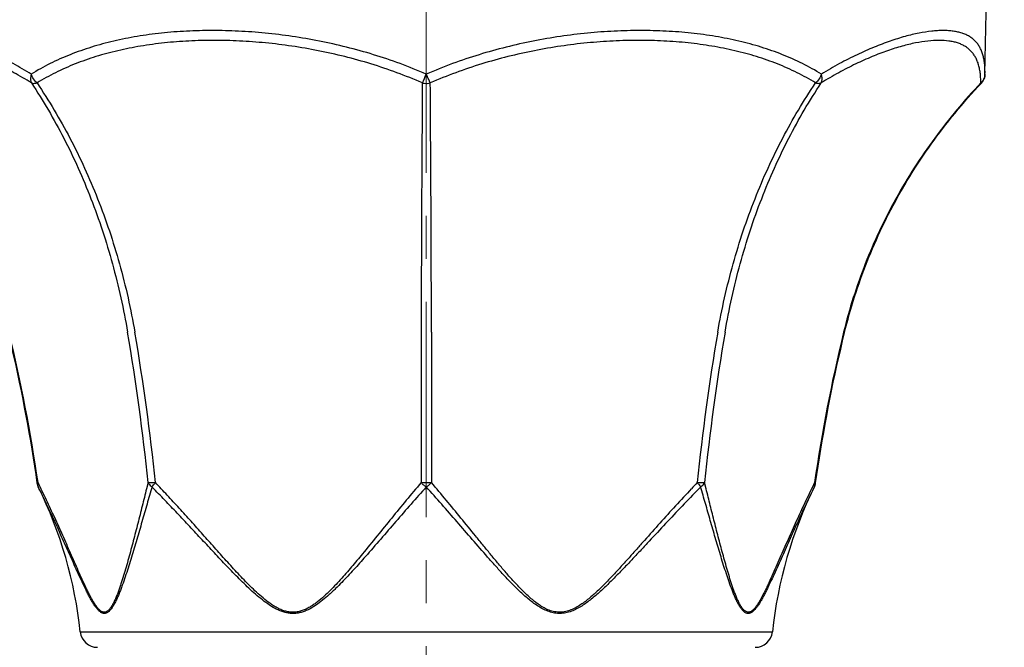
# Model space of a CAD drawing. Units: millimetres. Extents: x 72 to 8980, y -1552 to 626.
# Drawn here: x 8163 to 8220, y -290 to -254 of the extents above; entities that cross this region are included whole.
import ezdxf

# ---------------------------------------------------------------- set-up
doc = ezdxf.new("R2010")
doc.units = ezdxf.units.MM
doc.header["$MEASUREMENT"] = 0
doc.linetypes.add('CENTER', pattern=[2, 1.25, -0.25, 0.25, -0.25])
doc.layers.add('Centerline', color=4, linetype='CENTER', lineweight=15)
doc.layers.add('Dimensions', color=7, linetype='Continuous')
doc.styles.get("Standard").update_dxf_attribs({"font": 'helr45w_0.ttf'})
doc.dimstyles.get("Standard").update_dxf_attribs({"dimscale": 10, "dimtxt": 2.5, "dimasz": 0.8, "dimexe": 1, "dimexo": 1, "dimgap": 1, "dimtad": 2, "dimtih": 1, "dimtoh": 1, "dimdec": 0, "dimzin": 0, "dimdsep": 46, "dimtxsty": 'Standard', "dimblk": 'DOT', "dimcen": 2, "dimclrd": 1, "dimclre": 1, "dimclrt": 1, "dimadec": 0, "dimazin": 0, "dimtfac": 1, "dimtdec": 0, "dimtofl": 0, "dimtmove": 0, "dimatfit": 3, "dimfxl": 1, "dimtolj": 1, "dimtzin": 0, "dimarcsym": 0})

# ---------------------------------------------------------------- blocks, each defined once
blk = doc.blocks.new('_Dot')
at = {"color": 0, "linetype": 'ByBlock', "lineweight": -2}
blk.add_line((-0.5, 0), (-1, 0), dxfattribs=at)
at = {"color": 0, "linetype": 'ByBlock', "const_width": 0.5}
blk.add_lwpolyline([(-0.25, 0, 1), (0.25, 0, 1)], format="xyb", close=True, dxfattribs=at)
blk = doc.blocks.new('*D12')
at = {"layer": 'Dimensions', "color": 1, "lineweight": -2, "transparency": 16777216}
for p, q in [((8143.615, -252.067), (8057.263, -252.067)), ((8067.263, -260.067), (8067.263, -502.614)), ((8251.164, -510.614), (8057.263, -510.614))]:
    blk.add_line(p, q, dxfattribs=at)
at = {"layer": 'Dimensions', "color": 1, "lineweight": -2, "transparency": 16777216, "xscale": 8, "yscale": 8, "zscale": 8}
for p, rotation in [((8067.263, -252.067), 90), ((8067.263, -510.614), 270)]:
    blk.add_blockref('_Dot', p, dxfattribs=dict(at, rotation=rotation))
at = {"layer": 'Dimensions', "color": 1, "transparency": 16777216, "insert": (8029.236, -381.341), "char_height": 25, "attachment_point": 5}
blk.add_mtext('\\A1;257', dxfattribs=at)

msp = doc.modelspace()

# ---------------------------------------------------------------- linework, layer by layer
at = {"color": 7, "linetype": 'Continuous'}
for p, q in [((8218.568, -256.799), (8218.651, -252.067)), ((8218.325, -257.311), (8218.35, -257.335)), ((8163.589, -280.524), (8163.53, -280.533)), ((8169.977, -280.524), (8169.887, -280.883)), ((8202.378, -280.883), (8202.288, -280.524)), ((8208.735, -280.533), (8208.676, -280.524)), ((8170.203, -280.773), (8170.171, -280.883)), ((8170.311, -280.883), (8170.203, -280.773)), ((8202.062, -280.773), (8201.954, -280.883)), ((8202.094, -280.883), (8202.062, -280.773)), ((8166.043, -289.193), (8206.222, -289.193))]:
    msp.add_line(p, q, dxfattribs=at)
for points in [[(8210.416, -271.806), (8210.479, -271.55), (8210.546, -271.288), (8210.615, -271.027), (8210.687, -270.767), (8210.761, -270.507), (8210.837, -270.247), (8210.916, -269.988), (8210.997, -269.729), (8211.08, -269.471), (8211.166, -269.213), (8211.254, -268.956), (8211.344, -268.699), (8211.436, -268.443), (8211.531, -268.188), (8211.629, -267.933), (8211.728, -267.678), (8211.83, -267.425), (8211.934, -267.172), (8212.04, -266.919), (8212.149, -266.667), (8212.26, -266.416), (8212.374, -266.166), (8212.489, -265.916), (8212.607, -265.667), (8212.728, -265.419), (8212.85, -265.172), (8212.975, -264.925), (8213.102, -264.679), (8213.232, -264.434), (8213.363, -264.19), (8213.497, -263.946), (8213.633, -263.704), (8213.772, -263.462), (8213.913, -263.221), (8214.056, -262.981), (8214.201, -262.742), (8214.349, -262.504), (8214.499, -262.267), (8214.651, -262.031), (8214.805, -261.796), (8214.962, -261.562), (8215.12, -261.329), (8215.281, -261.097), (8215.445, -260.866), (8215.61, -260.636), (8215.778, -260.407), (8215.948, -260.18), (8216.12, -259.953), (8216.294, -259.728), (8216.471, -259.504), (8216.649, -259.281), (8216.83, -259.059), (8217.013, -258.838), (8217.198, -258.619), (8217.385, -258.401), (8217.575, -258.184), (8217.766, -257.969), (8217.96, -257.755), (8218.156, -257.542), (8218.35, -257.335)], [(8161.849, -271.806), (8161.964, -272.282), (8162.077, -272.764), (8162.187, -273.247), (8162.295, -273.73), (8162.4, -274.214), (8162.502, -274.698), (8162.602, -275.183), (8162.7, -275.668), (8162.795, -276.153), (8162.887, -276.639), (8162.977, -277.125), (8163.064, -277.612), (8163.148, -278.099), (8163.23, -278.586), (8163.309, -279.074), (8163.386, -279.562), (8163.46, -280.05), (8163.53, -280.533)], [(8208.735, -280.533), (8208.806, -280.05), (8208.88, -279.562), (8208.956, -279.074), (8209.035, -278.586), (8209.117, -278.099), (8209.202, -277.612), (8209.289, -277.125), (8209.378, -276.639), (8209.471, -276.153), (8209.565, -275.668), (8209.663, -275.183), (8209.763, -274.698), (8209.865, -274.214), (8209.971, -273.73), (8210.078, -273.247), (8210.189, -272.764), (8210.302, -272.282), (8210.416, -271.806)]]:
    msp.add_lwpolyline(points, dxfattribs=at)
for centre, radius, start, end in [((8104.329, -220.226), 89.608, 335.55214, 335.91131), ((8217.768, -256.785), 0.8, 316.6561, 359), ((10661.748, -276.183), 2475.918, 179.563275, 179.898386), ((5710.517, -276.183), 2475.918, 0.101614, 0.436725), ((8071.455, -293.76), 93.08, 8.17478, 13.65099), ((8042.421, -293.419), 128.207, 5.77222, 9.71129), ((8043.533, -293.423), 127.528, 5.80473, 9.76531), ((8329.134, -293.477), 127.933, 170.24096, 174.18896), ((8330.255, -293.474), 128.621, 170.29505, 174.22146), ((8300.81, -293.76), 93.08, 166.34901, 171.82535), ((8164.322, -280.419), 0.8, 188.1619, 206.2415), ((8108.998, -339.008), 84.802, 43.26924, 43.6026), ((8263.242, -338.986), 84.768, 136.39683, 136.73055), ((8207.943, -280.419), 0.8, 333.7585, 351.8381), ((8141.169, -291.833), 25.014, 6.058, 26.2417), ((8231.097, -291.833), 25.014, 153.7581, 173.942), ((8167.038, -289.088), 1.001, 186.058, 270), ((8205.228, -289.088), 1.001, 270, 353.942)]:
    msp.add_arc(centre, radius, start, end, dxfattribs=at)
for points, knots in [([(8163.197, -256.799), (8162.851, -256.587), (8162.167, -256.192), (8161.145, -255.671), (8160.166, -255.235), (8159.236, -254.882), (8158.494, -254.649), (8157.931, -254.504), (8157.417, -254.392), (8156.924, -254.313), (8156.455, -254.273), (8156.132, -254.263), (8155.828, -254.272), (8155.544, -254.3), (8155.279, -254.347), (8155.034, -254.414), (8154.81, -254.5), (8154.606, -254.606), (8154.422, -254.732), (8154.259, -254.878), (8154.117, -255.046), (8153.997, -255.234), (8153.897, -255.443), (8153.817, -255.672), (8153.758, -255.924), (8153.718, -256.196), (8153.697, -256.49), (8153.695, -256.694), (8153.697, -256.799)], [0, 0, 0, 0, 0.104565, 0.20306, 0.295116, 0.380427, 0.458762, 0.495272, 0.529995, 0.594075, 0.623483, 0.651176, 0.67721, 0.701666, 0.724651, 0.746307, 0.766819, 0.786413, 0.805365, 0.82399, 0.842631, 0.86164, 0.881357, 0.902093, 0.92412, 0.947663, 0.972908, 1, 1, 1, 1]), ([(8186.133, -256.799), (8185.134, -256.364), (8183.599, -255.801), (8181.508, -255.221), (8179.932, -254.87), (8178.357, -254.599), (8176.79, -254.407), (8175.24, -254.292), (8173.714, -254.254), (8172.22, -254.291), (8170.764, -254.404), (8169.354, -254.595), (8167.996, -254.864), (8166.695, -255.214), (8165.457, -255.648), (8164.288, -256.169), (8163.551, -256.579), (8163.197, -256.799)], [0, 0, 0, 0, 0.137785, 0.206359, 0.274467, 0.341924, 0.40854, 0.474132, 0.538529, 0.601575, 0.663143, 0.723137, 0.781506, 0.838259, 0.893471, 0.947302, 1, 1, 1, 1]), ([(8209.068, -256.799), (8208.714, -256.579), (8207.977, -256.169), (8206.808, -255.648), (8205.57, -255.214), (8204.269, -254.864), (8202.911, -254.595), (8201.501, -254.404), (8200.045, -254.291), (8198.551, -254.254), (8197.026, -254.292), (8195.475, -254.407), (8193.908, -254.599), (8192.333, -254.87), (8190.757, -255.221), (8188.667, -255.801), (8187.131, -256.364), (8186.133, -256.799)], [0, 0, 0, 0, 0.052698, 0.106529, 0.161741, 0.218494, 0.276864, 0.336857, 0.398425, 0.461471, 0.525868, 0.59146, 0.658076, 0.725533, 0.793641, 0.862215, 1, 1, 1, 1]), ([(8218.568, -256.799), (8218.57, -256.694), (8218.568, -256.49), (8218.547, -256.196), (8218.508, -255.924), (8218.448, -255.672), (8218.369, -255.443), (8218.269, -255.234), (8218.148, -255.046), (8218.006, -254.878), (8217.843, -254.732), (8217.66, -254.606), (8217.456, -254.5), (8217.231, -254.414), (8216.986, -254.347), (8216.722, -254.3), (8216.437, -254.272), (8216.133, -254.263), (8215.81, -254.273), (8215.341, -254.313), (8214.848, -254.392), (8214.335, -254.504), (8213.772, -254.649), (8213.029, -254.882), (8212.1, -255.235), (8211.12, -255.671), (8210.098, -256.192), (8209.414, -256.587), (8209.068, -256.799)], [0, 0, 0, 0, 0.027092, 0.052337, 0.07588, 0.097907, 0.118643, 0.13836, 0.157369, 0.17601, 0.194635, 0.213587, 0.233181, 0.253693, 0.275349, 0.298334, 0.32279, 0.348824, 0.376517, 0.405925, 0.470005, 0.504728, 0.541238, 0.619573, 0.704884, 0.79694, 0.895435, 1, 1, 1, 1]), ([(8163.206, -257.311), (8162.871, -257.104), (8162.211, -256.718), (8161.224, -256.208), (8160.277, -255.783), (8159.378, -255.438), (8158.535, -255.172), (8157.752, -254.982), (8157.034, -254.868), (8156.386, -254.826), (8155.89, -254.854), (8155.534, -254.917), (8155.294, -254.982), (8155.073, -255.066), (8154.872, -255.169), (8154.69, -255.292), (8154.528, -255.435), (8154.386, -255.598), (8154.264, -255.782), (8154.162, -255.985), (8154.08, -256.21), (8154.016, -256.455), (8153.972, -256.721), (8153.946, -257.009), (8153.94, -257.208), (8153.94, -257.311)], [0, 0, 0, 0, 0.104066, 0.202048, 0.293603, 0.378454, 0.456402, 0.527333, 0.591248, 0.648303, 0.698894, 0.722003, 0.74382, 0.764525, 0.784342, 0.803535, 0.822413, 0.841307, 0.86056, 0.880506, 0.901451, 0.923665, 0.947376, 0.972771, 1, 1, 1, 1]), ([(8185.902, -257.311), (8184.93, -256.886), (8183.435, -256.336), (8181.4, -255.769), (8179.866, -255.426), (8178.332, -255.163), (8176.807, -254.976), (8175.297, -254.864), (8173.811, -254.826), (8172.355, -254.862), (8170.935, -254.973), (8169.559, -255.158), (8168.232, -255.421), (8166.96, -255.763), (8165.748, -256.187), (8164.602, -256.695), (8163.88, -257.096), (8163.532, -257.311)], [0, 0, 0, 0, 0.137595, 0.206047, 0.274024, 0.341347, 0.407836, 0.473317, 0.537629, 0.600624, 0.662182, 0.722214, 0.780672, 0.837564, 0.892965, 0.94703, 1, 1, 1, 1]), ([(8208.733, -257.311), (8208.386, -257.096), (8207.663, -256.695), (8206.517, -256.187), (8205.305, -255.763), (8204.033, -255.421), (8202.706, -255.158), (8201.33, -254.973), (8199.91, -254.862), (8198.454, -254.826), (8196.968, -254.864), (8195.458, -254.976), (8193.933, -255.163), (8192.399, -255.426), (8190.866, -255.769), (8188.83, -256.336), (8187.335, -256.886), (8186.364, -257.311)], [0, 0, 0, 0, 0.05297, 0.107035, 0.162436, 0.219328, 0.277786, 0.337818, 0.399376, 0.462372, 0.526683, 0.592164, 0.658654, 0.725976, 0.793953, 0.862406, 1, 1, 1, 1]), ([(8218.325, -257.311), (8218.325, -257.208), (8218.32, -257.009), (8218.293, -256.721), (8218.249, -256.455), (8218.186, -256.21), (8218.103, -255.985), (8218.001, -255.782), (8217.879, -255.598), (8217.737, -255.435), (8217.575, -255.292), (8217.393, -255.169), (8217.192, -255.066), (8216.971, -254.982), (8216.731, -254.917), (8216.375, -254.854), (8215.88, -254.826), (8215.231, -254.868), (8214.513, -254.982), (8213.73, -255.172), (8212.887, -255.438), (8211.988, -255.783), (8211.041, -256.208), (8210.054, -256.718), (8209.394, -257.104), (8209.059, -257.311)], [0, 0, 0, 0, 0.027229, 0.052624, 0.076335, 0.098549, 0.119494, 0.13944, 0.158693, 0.177587, 0.196465, 0.215659, 0.235475, 0.25618, 0.277997, 0.301106, 0.351697, 0.408752, 0.472667, 0.543598, 0.621546, 0.706397, 0.797952, 0.895934, 1, 1, 1, 1]), ([(8163.197, -256.799), (8163.183, -256.846), (8163.144, -257.013), (8163.152, -257.199), (8163.206, -257.311)], [0, 0, 0, 0, 0.281398, 1, 1, 1, 1]), ([(8163.532, -257.311), (8163.456, -257.243), (8163.354, -257.123), (8163.252, -256.944), (8163.213, -256.848), (8163.197, -256.799)], [0, 0, 0, 0, 0.498435, 0.75173, 1, 1, 1, 1]), ([(8186.364, -257.311), (8186.347, -257.275), (8186.301, -257.175), (8186.225, -257.004), (8186.164, -256.87), (8186.133, -256.799)], [0, 0, 0, 0, 0.212993, 0.587811, 1, 1, 1, 1]), ([(8209.068, -256.799), (8209.036, -256.897), (8208.944, -257.084), (8208.81, -257.243), (8208.733, -257.311)], [0, 0, 0, 0, 0.501035, 1, 1, 1, 1]), ([(8209.059, -257.311), (8209.076, -257.277), (8209.108, -257.178), (8209.116, -257.002), (8209.089, -256.868), (8209.068, -256.799)], [0, 0, 0, 0, 0.220049, 0.588245, 1, 1, 1, 1]), ([(8218.568, -256.799), (8218.567, -256.847), (8218.555, -256.943), (8218.507, -257.08), (8218.43, -257.206), (8218.362, -257.278), (8218.325, -257.311)], [0, 0, 0, 0, 0.245894, 0.493611, 0.744661, 1, 1, 1, 1]), ([(8163.206, -257.311), (8163.252, -257.329), (8163.332, -257.338), (8163.441, -257.33), (8163.501, -257.319), (8163.532, -257.311)], [0, 0, 0, 0, 0.447087, 0.710894, 1, 1, 1, 1]), ([(8163.206, -257.311), (8163.891, -258.343), (8165.166, -260.526), (8166.467, -263.436), (8167.348, -265.896), (8168.123, -268.468), (8168.562, -270.452), (8168.79, -271.792)], [0, 0, 0, 0, 0.237655, 0.48433, 0.610778, 0.739036, 1, 1, 1, 1]), ([(8163.532, -257.311), (8164.228, -258.342), (8165.525, -260.524), (8167.127, -264.044), (8168.39, -267.823), (8168.98, -270.452), (8169.213, -271.792)], [0, 0, 0, 0, 0.238152, 0.484969, 0.739432, 1, 1, 1, 1]), ([(8185.902, -257.311), (8185.939, -257.319), (8186.035, -257.334), (8186.191, -257.338), (8186.307, -257.323), (8186.364, -257.311)], [0, 0, 0, 0, 0.24869, 0.625936, 1, 1, 1, 1]), ([(8203.052, -271.792), (8203.285, -270.452), (8203.876, -267.823), (8205.139, -264.044), (8206.741, -260.524), (8208.037, -258.342), (8208.733, -257.311)], [0, 0, 0, 0, 0.260568, 0.515031, 0.761848, 1, 1, 1, 1]), ([(8203.475, -271.792), (8203.704, -270.452), (8204.142, -268.468), (8204.918, -265.896), (8205.798, -263.436), (8207.1, -260.526), (8208.375, -258.343), (8209.059, -257.311)], [0, 0, 0, 0, 0.260964, 0.389221, 0.51567, 0.762345, 1, 1, 1, 1]), ([(8208.733, -257.311), (8208.764, -257.319), (8208.824, -257.33), (8208.911, -257.337), (8208.989, -257.331), (8209.038, -257.319), (8209.059, -257.311)], [0, 0, 0, 0, 0.288597, 0.551937, 0.788758, 1, 1, 1, 1]), ([(8218.325, -257.311), (8217.846, -257.817), (8216.919, -258.858), (8215.629, -260.502), (8214.446, -262.225), (8213.375, -264.021), (8212.424, -265.882), (8211.597, -267.802), (8210.9, -269.773), (8210.524, -271.116), (8210.36, -271.792)], [0, 0, 0, 0, 0.125001, 0.250002, 0.375002, 0.500002, 0.625002, 0.750001, 0.875001, 1, 1, 1, 1]), ([(8185.834, -271.792), (8185.833, -272.515), (8185.831, -275.425), (8185.83, -278.336), (8185.829, -280.525)], [0, 0, 0, 0, 0.248202, 1, 1, 1, 1]), ([(8186.432, -271.792), (8186.432, -272.515), (8186.434, -275.426), (8186.435, -278.336), (8186.436, -280.525)], [0, 0, 0, 0, 0.248202, 1, 1, 1, 1]), ([(8163.604, -280.773), (8163.596, -280.755), (8163.581, -280.717), (8163.572, -280.655), (8163.574, -280.59), (8163.583, -280.546), (8163.589, -280.524)], [0, 0, 0, 0, 0.235819, 0.477752, 0.73114, 1, 1, 1, 1]), ([(8167.376, -288.043), (8167.352, -288.037), (8167.305, -288.02), (8167.237, -287.981), (8167.17, -287.927), (8167.105, -287.863), (8167.04, -287.788), (8166.953, -287.675), (8166.849, -287.518), (8166.729, -287.314), (8166.611, -287.096), (8166.495, -286.867), (8166.342, -286.55), (8166.153, -286.142), (8165.929, -285.642), (8165.705, -285.134), (8165.48, -284.621), (8165.254, -284.105), (8164.948, -283.417), (8164.561, -282.558), (8164.084, -281.536), (8163.756, -280.86), (8163.589, -280.524)], [0, 0, 0, 0, 0.008487, 0.017699, 0.027748, 0.038631, 0.050284, 0.06262, 0.088971, 0.117056, 0.146403, 0.176682, 0.20766, 0.271104, 0.335875, 0.401482, 0.467621, 0.53409, 0.600746, 0.734222, 0.867445, 1, 1, 1, 1]), ([(8170.407, -280.524), (8170.361, -280.527), (8170.276, -280.531), (8170.157, -280.534), (8170.06, -280.532), (8170.002, -280.528), (8169.977, -280.524)], [0, 0, 0, 0, 0.318107, 0.597272, 0.827272, 1, 1, 1, 1]), ([(8169.977, -280.524), (8169.99, -280.548), (8170.026, -280.606), (8170.1, -280.692), (8170.167, -280.747), (8170.203, -280.773)], [0, 0, 0, 0, 0.232909, 0.603939, 1, 1, 1, 1]), ([(8170.203, -280.773), (8170.231, -280.733), (8170.278, -280.672), (8170.348, -280.59), (8170.386, -280.547), (8170.407, -280.524)], [0, 0, 0, 0, 0.457402, 0.719905, 1, 1, 1, 1]), ([(8185.829, -280.525), (8185.541, -280.863), (8184.968, -281.546), (8184.12, -282.58), (8183.274, -283.623), (8182.708, -284.318), (8182.423, -284.664)], [0, 0, 0, 0, 0.24876, 0.498423, 0.748888, 1, 1, 1, 1]), ([(8185.829, -280.524), (8185.876, -280.57), (8185.974, -280.658), (8186.079, -280.737), (8186.133, -280.773)], [0, 0, 0, 0, 0.502246, 1, 1, 1, 1]), ([(8186.436, -280.524), (8186.387, -280.527), (8186.285, -280.532), (8186.133, -280.534), (8185.98, -280.532), (8185.879, -280.527), (8185.829, -280.524)], [0, 0, 0, 0, 0.245294, 0.5, 0.754706, 1, 1, 1, 1]), ([(8186.133, -280.773), (8186.187, -280.737), (8186.291, -280.658), (8186.389, -280.57), (8186.436, -280.524)], [0, 0, 0, 0, 0.497754, 1, 1, 1, 1]), ([(8193.829, -288.049), (8193.774, -288.048), (8193.665, -288.039), (8193.45, -287.998), (8193.189, -287.91), (8192.894, -287.76), (8192.616, -287.578), (8192.351, -287.375), (8192.098, -287.157), (8191.853, -286.928), (8191.535, -286.611), (8191.152, -286.201), (8190.707, -285.696), (8190.271, -285.182), (8189.841, -284.663), (8189.414, -284.142), (8188.849, -283.447), (8188.145, -282.579), (8187.297, -281.545), (8186.724, -280.863), (8186.436, -280.525)], [0, 0, 0, 0, 0.015311, 0.030619, 0.061275, 0.092097, 0.123086, 0.154215, 0.185449, 0.216762, 0.248131, 0.310971, 0.373881, 0.436805, 0.499704, 0.562553, 0.625335, 0.750641, 0.875546, 1, 1, 1, 1]), ([(8202.288, -280.524), (8202.263, -280.528), (8202.206, -280.532), (8202.108, -280.534), (8201.989, -280.531), (8201.904, -280.527), (8201.858, -280.524)], [0, 0, 0, 0, 0.172728, 0.402728, 0.681894, 1, 1, 1, 1]), ([(8201.858, -280.524), (8201.898, -280.567), (8201.969, -280.648), (8202.034, -280.733), (8202.062, -280.773)], [0, 0, 0, 0, 0.542573, 1, 1, 1, 1]), ([(8202.062, -280.773), (8202.087, -280.756), (8202.175, -280.686), (8202.25, -280.597), (8202.288, -280.524)], [0, 0, 0, 0, 0.267631, 1, 1, 1, 1]), ([(8208.676, -280.525), (8208.504, -280.872), (8208.164, -281.571), (8207.754, -282.453), (8207.431, -283.163), (8207.192, -283.697), (8206.956, -284.232), (8206.722, -284.764), (8206.49, -285.294), (8206.258, -285.817), (8206.064, -286.247), (8205.907, -286.584), (8205.789, -286.829), (8205.669, -287.067), (8205.548, -287.294), (8205.424, -287.507), (8205.316, -287.67), (8205.226, -287.787), (8205.159, -287.864), (8205.091, -287.931), (8205.022, -287.985), (8204.952, -288.025), (8204.88, -288.048), (8204.808, -288.052), (8204.762, -288.043), (8204.74, -288.036)], [0, 0, 0, 0, 0.134779, 0.270258, 0.338119, 0.405965, 0.473705, 0.541214, 0.608325, 0.674789, 0.74022, 0.772361, 0.803967, 0.834867, 0.864823, 0.893486, 0.920358, 0.932918, 0.944761, 0.955791, 0.965941, 0.975216, 0.983756, 0.991872, 1, 1, 1, 1]), ([(8208.676, -280.524), (8208.688, -280.567), (8208.697, -280.633), (8208.684, -280.717), (8208.67, -280.755), (8208.661, -280.773)], [0, 0, 0, 0, 0.521381, 0.76376, 1, 1, 1, 1]), ([(8167.38, -288.117), (8167.357, -288.112), (8167.31, -288.096), (8167.241, -288.059), (8167.174, -288.009), (8167.108, -287.949), (8167.043, -287.879), (8166.955, -287.772), (8166.849, -287.622), (8166.728, -287.427), (8166.609, -287.217), (8166.492, -286.996), (8166.336, -286.688), (8166.146, -286.291), (8165.921, -285.803), (8165.697, -285.306), (8165.397, -284.634), (8165.02, -283.79), (8164.56, -282.777), (8164.09, -281.77), (8163.768, -281.104), (8163.604, -280.773)], [0, 0, 0, 0, 0.008623, 0.017883, 0.027897, 0.038684, 0.050203, 0.062383, 0.088414, 0.11621, 0.145319, 0.17541, 0.206248, 0.269522, 0.334237, 0.399867, 0.466086, 0.599486, 0.733333, 0.866983, 1, 1, 1, 1]), ([(8169.887, -280.883), (8169.804, -281.216), (8169.637, -281.886), (8169.426, -282.726), (8169.253, -283.401), (8169.121, -283.909), (8168.987, -284.417), (8168.849, -284.923), (8168.708, -285.426), (8168.561, -285.922), (8168.432, -286.329), (8168.325, -286.647), (8168.242, -286.879), (8168.155, -287.103), (8168.065, -287.318), (8167.97, -287.519), (8167.885, -287.674), (8167.811, -287.785), (8167.756, -287.859), (8167.698, -287.923), (8167.638, -287.977), (8167.575, -288.017), (8167.51, -288.043), (8167.442, -288.053), (8167.398, -288.048), (8167.376, -288.043)], [0, 0, 0, 0, 0.132767, 0.267002, 0.334517, 0.402187, 0.469905, 0.537534, 0.604879, 0.671665, 0.737461, 0.769785, 0.801562, 0.832614, 0.862694, 0.891454, 0.91841, 0.931022, 0.94294, 0.954083, 0.964406, 0.973935, 0.98282, 0.991369, 1, 1, 1, 1]), ([(8170.171, -280.883), (8170.074, -281.221), (8169.88, -281.901), (8169.637, -282.752), (8169.439, -283.438), (8169.288, -283.953), (8169.135, -284.468), (8168.979, -284.98), (8168.82, -285.489), (8168.656, -285.991), (8168.513, -286.402), (8168.394, -286.724), (8168.303, -286.957), (8168.208, -287.183), (8168.11, -287.398), (8168.007, -287.599), (8167.915, -287.753), (8167.837, -287.864), (8167.778, -287.937), (8167.717, -288), (8167.653, -288.052), (8167.588, -288.092), (8167.519, -288.117), (8167.449, -288.126), (8167.403, -288.122), (8167.38, -288.117)], [0, 0, 0, 0, 0.133005, 0.267451, 0.335051, 0.40279, 0.470556, 0.538206, 0.60554, 0.672272, 0.73796, 0.770203, 0.801879, 0.832806, 0.862736, 0.891325, 0.918104, 0.930637, 0.942492, 0.953603, 0.963937, 0.973532, 0.982537, 0.991235, 1, 1, 1, 1]), ([(8182.598, -284.817), (8182.374, -285.072), (8182.036, -285.452), (8181.577, -285.952), (8181.227, -286.321), (8180.929, -286.622), (8180.685, -286.856), (8180.437, -287.086), (8180.118, -287.361), (8179.715, -287.663), (8179.354, -287.876), (8179.048, -288.006), (8178.81, -288.079), (8178.565, -288.121), (8178.316, -288.128), (8178.068, -288.099), (8177.825, -288.038), (8177.589, -287.949), (8177.284, -287.802), (8176.922, -287.574), (8176.513, -287.263), (8176.12, -286.926), (8175.739, -286.573), (8175.366, -286.209), (8174.999, -285.838), (8174.515, -285.337), (8173.917, -284.701), (8173.203, -283.933), (8172.488, -283.164), (8171.769, -282.398), (8171.045, -281.637), (8170.557, -281.133), (8170.311, -280.883)], [0, 0, 0, 0, 0.061756, 0.092632, 0.123493, 0.154322, 0.169718, 0.185098, 0.215785, 0.246335, 0.276683, 0.291782, 0.306829, 0.321846, 0.336873, 0.351952, 0.36712, 0.382389, 0.397757, 0.42873, 0.459957, 0.491354, 0.522868, 0.554467, 0.586128, 0.617838, 0.681364, 0.74499, 0.808685, 0.872428, 0.936204, 1, 1, 1, 1]), ([(8182.423, -284.664), (8182.214, -284.918), (8181.898, -285.298), (8181.469, -285.797), (8181.142, -286.166), (8180.808, -286.529), (8180.464, -286.88), (8180.105, -287.216), (8179.79, -287.476), (8179.523, -287.662), (8179.316, -287.788), (8179.099, -287.897), (8178.873, -287.981), (8178.638, -288.036), (8178.397, -288.056), (8178.156, -288.039), (8177.919, -287.986), (8177.688, -287.903), (8177.466, -287.797), (8177.253, -287.672), (8176.977, -287.486), (8176.648, -287.227), (8176.272, -286.892), (8175.909, -286.541), (8175.554, -286.179), (8175.205, -285.81), (8174.745, -285.31), (8174.176, -284.678), (8173.498, -283.914), (8172.819, -283.15), (8172.135, -282.388), (8171.445, -281.632), (8170.98, -281.132), (8170.746, -280.883)], [0, 0, 0, 0, 0.061569, 0.092364, 0.12315, 0.153914, 0.184633, 0.215276, 0.245793, 0.26099, 0.276134, 0.291217, 0.306241, 0.321224, 0.336203, 0.35123, 0.366348, 0.38158, 0.396924, 0.412367, 0.427893, 0.45913, 0.490551, 0.522099, 0.553735, 0.585437, 0.61719, 0.680809, 0.744536, 0.808337, 0.872191, 0.936083, 1, 1, 1, 1]), ([(8186.133, -280.773), (8185.835, -281.104), (8185.242, -281.772), (8184.361, -282.784), (8183.483, -283.802), (8182.895, -284.48), (8182.598, -284.817)], [0, 0, 0, 0, 0.249011, 0.498758, 0.749139, 1, 1, 1, 1]), ([(8193.824, -288.123), (8193.714, -288.12), (8193.494, -288.092), (8193.176, -287.995), (8192.875, -287.853), (8192.588, -287.681), (8192.314, -287.487), (8192.051, -287.277), (8191.796, -287.056), (8191.465, -286.75), (8191.064, -286.351), (8190.599, -285.857), (8190.142, -285.355), (8189.542, -284.677), (8188.801, -283.823), (8187.917, -282.798), (8187.03, -281.78), (8186.433, -281.107), (8186.133, -280.773)], [0, 0, 0, 0, 0.030562, 0.061194, 0.091973, 0.122909, 0.15398, 0.185158, 0.216418, 0.247737, 0.310494, 0.373343, 0.436226, 0.499106, 0.624761, 0.750177, 0.875275, 1, 1, 1, 1]), ([(8201.954, -280.883), (8201.628, -281.215), (8200.981, -281.885), (8200.023, -282.9), (8199.232, -283.751), (8198.599, -284.431), (8198.124, -284.94), (8197.646, -285.445), (8197.164, -285.944), (8196.674, -286.433), (8196.254, -286.828), (8195.908, -287.13), (8195.643, -287.347), (8195.369, -287.551), (8195.085, -287.738), (8194.789, -287.901), (8194.479, -288.029), (8194.155, -288.111), (8193.934, -288.126), (8193.824, -288.123)], [0, 0, 0, 0, 0.126336, 0.252609, 0.378772, 0.441791, 0.504753, 0.56764, 0.630428, 0.693079, 0.755529, 0.786652, 0.81768, 0.848586, 0.879335, 0.90988, 0.940175, 0.970197, 1, 1, 1, 1]), ([(8201.519, -280.883), (8201.211, -281.211), (8200.599, -281.871), (8199.695, -282.871), (8198.948, -283.71), (8198.352, -284.382), (8197.904, -284.883), (8197.455, -285.382), (8197, -285.875), (8196.539, -286.359), (8196.143, -286.75), (8195.817, -287.05), (8195.566, -287.267), (8195.306, -287.471), (8195.037, -287.658), (8194.755, -287.822), (8194.459, -287.953), (8194.199, -288.023), (8193.988, -288.049), (8193.882, -288.051), (8193.829, -288.049)], [0, 0, 0, 0, 0.126399, 0.252724, 0.378925, 0.44196, 0.504934, 0.567831, 0.630626, 0.693281, 0.755735, 0.786858, 0.817886, 0.848789, 0.87953, 0.910056, 0.940312, 0.970265, 0.985156, 1, 1, 1, 1]), ([(8204.729, -288.11), (8204.707, -288.103), (8204.662, -288.084), (8204.599, -288.043), (8204.538, -287.99), (8204.458, -287.904), (8204.363, -287.775), (8204.259, -287.6), (8204.159, -287.407), (8204.064, -287.2), (8203.973, -286.983), (8203.854, -286.681), (8203.712, -286.292), (8203.551, -285.814), (8203.394, -285.327), (8203.19, -284.67), (8202.944, -283.844), (8202.657, -282.851), (8202.375, -281.864), (8202.188, -281.209), (8202.094, -280.883)], [0, 0, 0, 0, 0.008988, 0.018582, 0.028892, 0.039938, 0.064053, 0.090432, 0.118531, 0.147919, 0.178273, 0.209359, 0.273085, 0.338175, 0.404083, 0.470463, 0.603772, 0.736903, 0.869144, 1, 1, 1, 1]), ([(8204.74, -288.036), (8204.695, -288.021), (8204.632, -287.982), (8204.558, -287.913), (8204.502, -287.85), (8204.449, -287.778), (8204.379, -287.67), (8204.296, -287.52), (8204.204, -287.327), (8204.117, -287.121), (8204.033, -286.905), (8203.925, -286.606), (8203.797, -286.22), (8203.652, -285.747), (8203.512, -285.266), (8203.331, -284.617), (8203.115, -283.802), (8202.864, -282.824), (8202.62, -281.851), (8202.458, -281.204), (8202.378, -280.883)], [0, 0, 0, 0, 0.018342, 0.028645, 0.039723, 0.051527, 0.063983, 0.090527, 0.118786, 0.148314, 0.178785, 0.209966, 0.273822, 0.338981, 0.40491, 0.471274, 0.604471, 0.737412, 0.869412, 1, 1, 1, 1]), ([(8208.661, -280.773), (8208.492, -281.116), (8208.158, -281.806), (8207.753, -282.676), (8207.434, -283.375), (8207.197, -283.901), (8206.962, -284.426), (8206.728, -284.949), (8206.495, -285.468), (8206.263, -285.98), (8206.067, -286.4), (8205.909, -286.728), (8205.789, -286.966), (8205.668, -287.195), (8205.545, -287.414), (8205.42, -287.617), (8205.31, -287.772), (8205.219, -287.883), (8205.152, -287.955), (8205.083, -288.016), (8205.013, -288.066), (8204.942, -288.102), (8204.87, -288.122), (8204.798, -288.126), (8204.751, -288.117), (8204.729, -288.11)], [0, 0, 0, 0, 0.135273, 0.271193, 0.339254, 0.407281, 0.475173, 0.542799, 0.609976, 0.676435, 0.74176, 0.773795, 0.80525, 0.835946, 0.865634, 0.893963, 0.920446, 0.932806, 0.944465, 0.955347, 0.965414, 0.974699, 0.983353, 0.991662, 1, 1, 1, 1])]:
    msp.add_open_spline(points, degree=3, knots=knots, dxfattribs=at)
at = {"layer": 'Centerline', "ltscale": 10}
msp.add_line((8186.133, -230.022), (8186.133, -364.08), dxfattribs=at)

# ---------------------------------------------------------------- dimensions: what is measured, and where the dimension line sits
at = {"layer": 'Dimensions'}
dim = msp.add_linear_dim(base=(8067.263, -510.614), p1=(8153.615, -252.067), p2=(8261.164, -510.614), angle=90, text='257', dimstyle='Standard', dxfattribs=at)
dim.commit()
dim.dimension.update_dxf_attribs({"geometry": '*D12', "text_midpoint": (8029.236, -381.341)})

doc.saveas('drawing.dxf')
